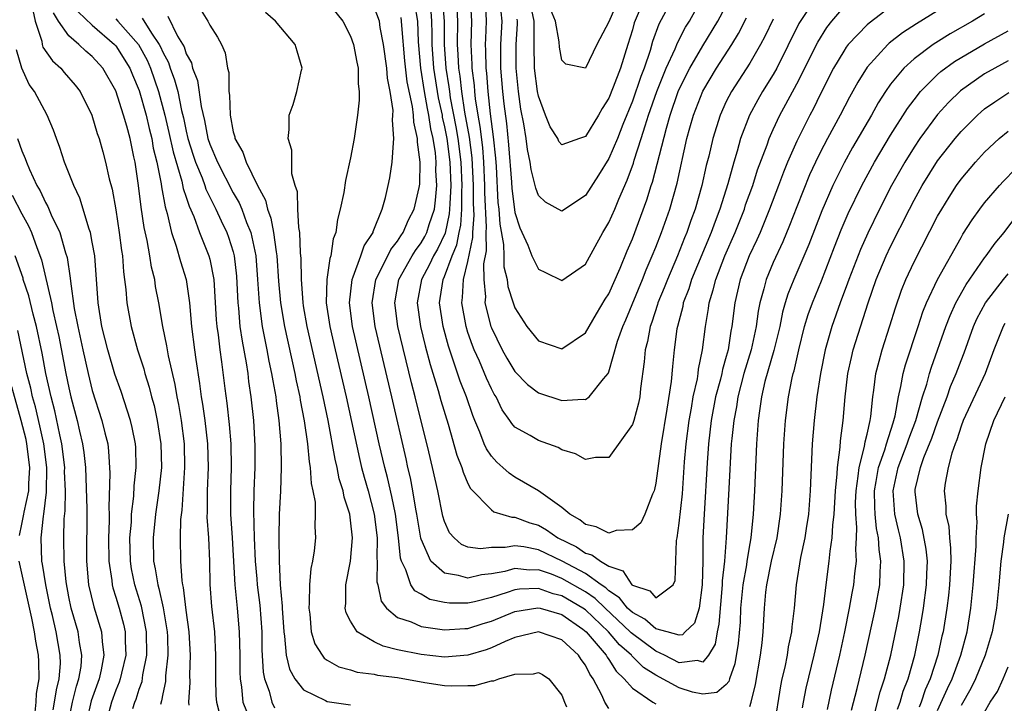
# Model space of a CAD drawing. Units: inches. Extents: x 2610000 to 2613000, y 1539000 to 1540761.
# Drawn here: x 2610157 to 2610241, y 1539689 to 1539747 of the extents above; entities that cross this region are included whole.
import ezdxf

# ---------------------------------------------------------------- set-up
doc = ezdxf.new("R2010")
doc.units = ezdxf.units.IN
doc.header["$MEASUREMENT"] = 0
doc.layers.add('LD26101539_2ft', color=112, linetype='Continuous')

msp = doc.modelspace()

# ---------------------------------------------------------------- linework, layer by layer
at = {"layer": 'LD26101539_2ft'}
for points, elevation in [([(2610224.632, 1539749), (2610223.19, 1539746.809), (2610221.295, 1539743), (2610221, 1539742.468), (2610220.099, 1539741), (2610219.698, 1539740.302), (2610218.991, 1539739), (2610218.206, 1539737), (2610217.917, 1539735.917), (2610217.634, 1539735), (2610217.135, 1539733.135), (2610216.46, 1539731), (2610216.05, 1539729.95), (2610215.715, 1539729), (2610214.051, 1539725), (2610213.808, 1539724.192), (2610213.341, 1539723), (2610213.293, 1539722.707), (2610212.833, 1539721), (2610212.796, 1539720.796), (2610212.562, 1539719), (2610212.41, 1539717.59), (2610212.307, 1539716.307), (2610211.944, 1539713.944), (2610211.446, 1539711), (2610211, 1539707.655), (2610210.889, 1539707.111), (2610210.858, 1539707), (2610210.73, 1539706.73), (2610210.063, 1539705), (2610209.734, 1539704.266), (2610209, 1539703.686), (2610207.608, 1539703.608), (2610207, 1539703.4), (2610205.931, 1539703.931), (2610205, 1539704.123), (2610204.521, 1539704.521), (2610203.669, 1539705), (2610203, 1539705.574), (2610201, 1539706.995), (2610199, 1539708.173), (2610198.497, 1539708.497), (2610197.979, 1539709), (2610197.455, 1539709.455), (2610197, 1539709.959), (2610196.567, 1539710.567), (2610196.381, 1539711), (2610196.012, 1539711.988), (2610195.574, 1539713), (2610195.414, 1539713.414), (2610194.882, 1539715), (2610194.343, 1539716.343), (2610193.69, 1539718.31), (2610193.327, 1539719.327), (2610192.876, 1539721), (2610192.566, 1539723), (2610192.634, 1539723.366), (2610192.877, 1539725), (2610193, 1539725.255), (2610193.66, 1539727), (2610194.06, 1539727.94), (2610194.245, 1539729), (2610194.381, 1539729.619), (2610194.477, 1539731), (2610194.483, 1539732.483), (2610194.514, 1539733), (2610194.413, 1539735), (2610194.157, 1539737), (2610193.992, 1539737.992), (2610193.521, 1539740.479), (2610193.44, 1539741), (2610193.396, 1539741.396), (2610193.136, 1539743), (2610192.989, 1539745), (2610193.003, 1539747), (2610192.833, 1539749)], 8192), ([(2610195.174, 1539749), (2610195.29, 1539747), (2610195.233, 1539745), (2610195.321, 1539743.322), (2610195.326, 1539743), (2610195.514, 1539741.514), (2610195.552, 1539741), (2610195.62, 1539740.38), (2610195.843, 1539739), (2610196.022, 1539738.022), (2610196.234, 1539736.234), (2610196.329, 1539735), (2610196.417, 1539733), (2610196.415, 1539732.415), (2610196.554, 1539729.446), (2610196.521, 1539729), (2610196.555, 1539727.445), (2610196.33, 1539726.33), (2610196.338, 1539725), (2610196.478, 1539723.522), (2610196.447, 1539723), (2610196.958, 1539721), (2610197, 1539720.891), (2610197.918, 1539719), (2610198.307, 1539718.307), (2610199, 1539717.168), (2610200.063, 1539716.063), (2610201, 1539715.346), (2610203, 1539714.704), (2610204.807, 1539714.807), (2610205, 1539714.782), (2610205.334, 1539715), (2610206.541, 1539716.54), (2610206.935, 1539717), (2610207, 1539717.132), (2610207.739, 1539719.739), (2610208.181, 1539721), (2610208.432, 1539721.568), (2610209.864, 1539725), (2610210.181, 1539725.819), (2610210.701, 1539727), (2610211, 1539727.742), (2610211.493, 1539729), (2610212.192, 1539731), (2610212.809, 1539733.191), (2610213.653, 1539737), (2610213.902, 1539737.902), (2610214.214, 1539739), (2610215, 1539741.039), (2610216.157, 1539743), (2610217.461, 1539745), (2610218.05, 1539745.95), (2610218.726, 1539747.274)], 8188), ([(2610196.452, 1539749), (2610196.555, 1539747), (2610196.479, 1539745.521), (2610196.466, 1539745), (2610196.493, 1539744.493), (2610196.514, 1539743), (2610196.568, 1539742.569), (2610196.685, 1539741), (2610196.894, 1539739.106), (2610197.151, 1539737.151), (2610197.334, 1539735.334), (2610197.39, 1539734.61), (2610197.555, 1539731.555), (2610197.623, 1539731), (2610197.71, 1539729.71), (2610198.025, 1539727.974), (2610198.059, 1539727), (2610198.065, 1539726.065), (2610198.327, 1539725), (2610198.398, 1539724.398), (2610198.838, 1539723), (2610199, 1539722.571), (2610200.018, 1539721), (2610201, 1539719.762), (2610203, 1539719.097), (2610205, 1539720.45), (2610205.936, 1539722.064), (2610206.69, 1539723.31), (2610207, 1539723.791), (2610207.959, 1539725.959), (2610208.558, 1539727.442), (2610209, 1539728.458), (2610210.23, 1539731.771), (2610210.596, 1539733), (2610210.702, 1539733.298), (2610211.897, 1539737.896), (2610212.219, 1539739), (2610212.91, 1539741), (2610213, 1539741.214), (2610213.884, 1539743), (2610215, 1539744.886), (2610216.279, 1539747), (2610217.336, 1539749)], 8186), ([(2610197.792, 1539747.792), (2610197.869, 1539747), (2610197.756, 1539745), (2610197.774, 1539743), (2610197.937, 1539741), (2610198.053, 1539739.947), (2610198.272, 1539738.272), (2610198.463, 1539736.463), (2610198.709, 1539733.291), (2610198.738, 1539732.739), (2610198.953, 1539730.953), (2610199, 1539730.694), (2610199.404, 1539729.404), (2610200.091, 1539727.909), (2610200.445, 1539727), (2610201, 1539725.891), (2610201.589, 1539725.589), (2610203, 1539724.912), (2610205, 1539726.307), (2610206.481, 1539729), (2610207, 1539729.866), (2610207.496, 1539731), (2610207.835, 1539731.835), (2610208.556, 1539733.444), (2610209.091, 1539734.909), (2610209.158, 1539735.158), (2610209.759, 1539737), (2610210.081, 1539738.08), (2610210.384, 1539739), (2610211.084, 1539741), (2610211.879, 1539743), (2610212.633, 1539744.633), (2610212.837, 1539745.163), (2610213.522, 1539746.477), (2610213.859, 1539747), (2610214.971, 1539749.029)], 8184), ([(2610212.461, 1539749), (2610211.259, 1539746.741), (2610210.723, 1539745.277), (2610210.504, 1539744.504), (2610209.995, 1539743), (2610209.719, 1539742.282), (2610209, 1539740.173), (2610208.192, 1539738.192), (2610207.725, 1539737), (2610207, 1539735.3), (2610206.118, 1539733.882), (2610205, 1539732.165), (2610203, 1539730.825), (2610201.591, 1539731.591), (2610201, 1539732.151), (2610200.773, 1539732.772), (2610200.726, 1539733), (2610200.367, 1539734.367), (2610200.292, 1539735), (2610200.06, 1539736.06), (2610199.947, 1539737), (2610199.752, 1539738.248), (2610199.503, 1539739.503), (2610199.295, 1539741), (2610199.1, 1539743), (2610199.101, 1539745), (2610199.223, 1539746.777), (2610199.222, 1539747), (2610199.181, 1539747.181)], 8182), ([(2610207.866, 1539749), (2610207, 1539746.933), (2610205.983, 1539745), (2610205, 1539742.993), (2610203.324, 1539743.324), (2610203, 1539743.667), (2610202.782, 1539744.782), (2610202.769, 1539745.231), (2610202.467, 1539747), (2610202.032, 1539748.032)], 8178), ([(2610172.122, 1539748.122), (2610172.84, 1539747), (2610173, 1539746.657), (2610173.65, 1539745.65), (2610173.995, 1539745), (2610174.315, 1539744.315), (2610174.528, 1539743), (2610174.636, 1539742.636), (2610174.636, 1539741), (2610174.698, 1539740.698), (2610174.73, 1539739), (2610175, 1539737.585), (2610175.139, 1539737.138), (2610175.153, 1539737), (2610175.834, 1539735.833), (2610176.099, 1539735), (2610177.072, 1539733), (2610177.759, 1539731.76), (2610177.916, 1539731), (2610178.216, 1539730.216), (2610178.432, 1539729), (2610178.651, 1539727.349), (2610178.717, 1539727), (2610178.87, 1539724.87), (2610179.037, 1539723), (2610179.367, 1539721), (2610180.251, 1539717), (2610180.367, 1539716.367), (2610180.675, 1539715), (2610180.713, 1539714.713), (2610181.051, 1539712.949), (2610181.322, 1539711), (2610181.463, 1539709.463), (2610181.558, 1539709), (2610181.633, 1539707.633), (2610181.789, 1539707), (2610181.975, 1539706.025), (2610181.991, 1539705), (2610181.952, 1539703.952), (2610182.002, 1539703), (2610181.901, 1539701.901), (2610181.758, 1539701), (2610181.616, 1539700.384), (2610181.505, 1539699), (2610181.47, 1539697.47), (2610181.432, 1539697), (2610181.514, 1539696.486), (2610181.652, 1539695), (2610181.957, 1539693.957), (2610182.579, 1539693), (2610182.755, 1539692.755), (2610183, 1539692.589), (2610184.009, 1539692.009), (2610185, 1539691.75), (2610185.56, 1539691.561), (2610187, 1539691.375), (2610187.301, 1539691.301), (2610189, 1539691.089), (2610191.322, 1539690.678), (2610193, 1539690.434), (2610193.62, 1539690.38), (2610195, 1539690.428), (2610195.588, 1539690.412), (2610197, 1539690.818), (2610197.193, 1539690.807), (2610197.628, 1539691), (2610199, 1539691.375), (2610200.582, 1539691.418), (2610201, 1539691.534), (2610201.347, 1539691.347), (2610201.9, 1539691), (2610203, 1539689.588), (2610203.221, 1539689), (2610203.393, 1539688.607)], 8206), ([(2610183, 1539748.652), (2610184.344, 1539747), (2610185, 1539745.731), (2610185.253, 1539745), (2610185.52, 1539743.52), (2610185.631, 1539743), (2610185.654, 1539741.654), (2610185.735, 1539741), (2610185.727, 1539740.273), (2610185.59, 1539739), (2610185.299, 1539737), (2610185, 1539735.361), (2610184.566, 1539733.434), (2610184.412, 1539732.412), (2610184.125, 1539731), (2610183.879, 1539730.121), (2610183.756, 1539729), (2610183.525, 1539728.475), (2610183.314, 1539727), (2610183.224, 1539726.776), (2610182.969, 1539725), (2610182.932, 1539723), (2610183.225, 1539721), (2610183.676, 1539719), (2610184.614, 1539715), (2610185.749, 1539709.749), (2610185.929, 1539709), (2610186.155, 1539708.155), (2610186.484, 1539707), (2610187.018, 1539705), (2610187.26, 1539703), (2610187.245, 1539701.245), (2610187.272, 1539701), (2610187.246, 1539699.246), (2610187.31, 1539699), (2610187.603, 1539697.603), (2610188.067, 1539697), (2610189, 1539696.225), (2610190.168, 1539695.832), (2610191, 1539695.45), (2610192.797, 1539695.203), (2610193, 1539695.158), (2610194.721, 1539695.279), (2610195, 1539695.279), (2610196.302, 1539695.698), (2610197, 1539695.893), (2610199, 1539696.711), (2610200.961, 1539697.039), (2610201.159, 1539697), (2610203, 1539696.455), (2610204.773, 1539695.227), (2610205.069, 1539695), (2610206.762, 1539693), (2610206.841, 1539692.841), (2610207, 1539692.625), (2610207.628, 1539691.628), (2610208.315, 1539691), (2610209, 1539690.185), (2610210.757, 1539689), (2610211, 1539688.851)], 8202), ([(2610239, 1539747.622), (2610237.96, 1539747), (2610236.085, 1539745.915), (2610234.847, 1539745.153), (2610234.626, 1539745), (2610233, 1539743.779), (2610232.135, 1539743), (2610231, 1539741.624), (2610230.56, 1539741), (2610229.95, 1539740.05), (2610229.368, 1539739), (2610227.763, 1539736.238), (2610227.054, 1539734.946), (2610226.377, 1539733.623), (2610226.087, 1539733), (2610225.145, 1539730.855), (2610224.027, 1539727.973), (2610222.763, 1539725), (2610222.256, 1539723.744), (2610222.029, 1539723), (2610221.792, 1539722.208), (2610221.549, 1539721), (2610221.051, 1539718.949), (2610220.297, 1539716.297), (2610220.008, 1539715), (2610219.827, 1539713.827), (2610219.726, 1539713), (2610219.571, 1539711), (2610219.399, 1539707), (2610219.297, 1539705), (2610219.096, 1539703), (2610219, 1539702.513), (2610218.742, 1539701), (2610218.709, 1539700.71), (2610218.406, 1539699), (2610218.225, 1539697), (2610218.172, 1539695.828), (2610218.013, 1539693.987), (2610217.743, 1539692.257), (2610217.288, 1539691), (2610217.23, 1539690.77), (2610217, 1539690.496), (2610216.189, 1539689.811), (2610215, 1539689.682), (2610214.134, 1539689.866), (2610213, 1539690.218), (2610211, 1539691.306), (2610209.958, 1539691.957), (2610208.958, 1539692.957), (2610208.931, 1539693), (2610207.897, 1539693.896), (2610206.958, 1539695), (2610205, 1539696.852), (2610204.793, 1539697), (2610203, 1539698.067), (2610202.241, 1539698.242), (2610201, 1539698.678), (2610199.375, 1539698.625), (2610199, 1539698.571), (2610198.335, 1539698.335), (2610197, 1539697.925), (2610195.548, 1539697.548), (2610195, 1539697.431), (2610193.43, 1539697.43), (2610193, 1539697.481), (2610191.758, 1539697.758), (2610191, 1539698.197), (2610190.478, 1539698.477), (2610190.135, 1539699), (2610189.719, 1539700.281), (2610189.336, 1539701), (2610189.257, 1539701.257), (2610189.082, 1539703), (2610188.824, 1539705), (2610188.521, 1539706.521), (2610188.141, 1539708.141), (2610187.906, 1539709), (2610187.444, 1539711), (2610186.564, 1539715), (2610185.165, 1539721), (2610184.902, 1539723), (2610185.121, 1539725), (2610185.224, 1539725.224), (2610185.875, 1539727), (2610186.147, 1539727.853), (2610186.91, 1539729), (2610186.926, 1539729.074), (2610187.698, 1539731), (2610187.975, 1539731.975), (2610188.213, 1539733), (2610188.341, 1539733.659), (2610188.551, 1539735), (2610188.643, 1539736.643), (2610188.695, 1539737), (2610188.575, 1539738.575), (2610188.61, 1539739), (2610188.613, 1539739.387), (2610188.373, 1539741), (2610188.146, 1539742.145), (2610188.086, 1539743), (2610187.812, 1539745), (2610187.53, 1539746.47), (2610187.46, 1539747), (2610187, 1539748.189)], 8200), ([(2610231, 1539748.213), (2610229.159, 1539746.841), (2610229, 1539746.693), (2610227.393, 1539745), (2610227.216, 1539744.784), (2610227, 1539744.454), (2610226.146, 1539743), (2610225, 1539740.748), (2610224.427, 1539739.573), (2610224.122, 1539739), (2610223, 1539736.78), (2610222.223, 1539735), (2610221.867, 1539734.133), (2610221.455, 1539733), (2610220.696, 1539731), (2610219.875, 1539729), (2610219.61, 1539728.39), (2610218.963, 1539727), (2610218.196, 1539725), (2610217.724, 1539723), (2610217.487, 1539721), (2610217.395, 1539720.605), (2610217.153, 1539719), (2610217, 1539718.437), (2610216.666, 1539717.334), (2610216.61, 1539717), (2610216.496, 1539716.496), (2610216.094, 1539715), (2610215.719, 1539713), (2610215.49, 1539711), (2610215.376, 1539709.375), (2610215.106, 1539705), (2610215.017, 1539703), (2610214.996, 1539701), (2610214.954, 1539699), (2610214.68, 1539697), (2610214.281, 1539695.719), (2610213.485, 1539695), (2610213.259, 1539694.741), (2610213, 1539694.703), (2610211.972, 1539695), (2610211, 1539695.254), (2610210.07, 1539696.071), (2610209, 1539696.628), (2610208.598, 1539697), (2610207.896, 1539697.896), (2610207, 1539698.473), (2610206.734, 1539698.734), (2610206.337, 1539699), (2610205, 1539699.948), (2610203.012, 1539701.012), (2610201, 1539701.979), (2610199.76, 1539702.24), (2610199, 1539702.329), (2610198.177, 1539702.178), (2610197, 1539702.172), (2610196.066, 1539702.066), (2610195, 1539702.208), (2610194.437, 1539702.437), (2610193.826, 1539703), (2610193.431, 1539703.431), (2610193, 1539704.382), (2610192.853, 1539704.853), (2610192.427, 1539707), (2610191.983, 1539709), (2610191.669, 1539710.331), (2610190.505, 1539715), (2610190.191, 1539716.191), (2610189.026, 1539721), (2610188.76, 1539723), (2610189.123, 1539725), (2610190.235, 1539727), (2610190.523, 1539727.477), (2610191, 1539728.111), (2610191.332, 1539728.668), (2610191.488, 1539729), (2610191.693, 1539729.693), (2610192.136, 1539731), (2610192.243, 1539731.757), (2610192.349, 1539733), (2610192.274, 1539734.273), (2610192.281, 1539735), (2610192.218, 1539735.782), (2610192.021, 1539737), (2610191.83, 1539737.83), (2610191.67, 1539739), (2610191.551, 1539739.551), (2610191.303, 1539741), (2610190.988, 1539742.989), (2610190.774, 1539745.226), (2610190.723, 1539747), (2610190.472, 1539748.472)], 8196), ([(2610191.823, 1539747.824), (2610191.889, 1539747), (2610191.914, 1539745.914), (2610191.908, 1539745), (2610192.062, 1539743), (2610192.472, 1539740.472), (2610192.788, 1539739), (2610192.813, 1539738.813), (2610193, 1539738.004), (2610193.186, 1539737), (2610193.444, 1539735), (2610193.532, 1539733), (2610193.44, 1539731.44), (2610193.438, 1539731), (2610193.41, 1539730.591), (2610193.05, 1539728.95), (2610192.414, 1539727.586), (2610192.065, 1539727), (2610191.733, 1539726.267), (2610191.035, 1539725), (2610190.667, 1539723), (2610190.95, 1539721), (2610191.354, 1539719.353), (2610191.766, 1539717.766), (2610192.462, 1539715.538), (2610192.696, 1539714.696), (2610193.31, 1539712.69), (2610194.041, 1539710.041), (2610194.472, 1539709), (2610194.583, 1539708.582), (2610195, 1539707.636), (2610195.206, 1539707.206), (2610197, 1539705.369), (2610197.212, 1539705.212), (2610198.746, 1539704.746), (2610199, 1539704.747), (2610200.269, 1539704.268), (2610201, 1539704.066), (2610201.681, 1539703.681), (2610202.649, 1539703), (2610204.229, 1539702.229), (2610205, 1539701.701), (2610205.553, 1539701.553), (2610206.283, 1539701), (2610207, 1539700.574), (2610208.181, 1539700.181), (2610208.967, 1539699), (2610209, 1539698.97), (2610210.487, 1539698.487), (2610211, 1539697.882), (2610212.477, 1539699), (2610212.643, 1539699.357), (2610212.772, 1539702.772), (2610212.821, 1539703), (2610213, 1539704.237), (2610213.26, 1539706.74), (2610213.456, 1539709.456), (2610213.584, 1539711), (2610213.835, 1539713), (2610214.037, 1539714.037), (2610214.189, 1539715), (2610214.545, 1539716.545), (2610214.612, 1539717), (2610214.646, 1539717.354), (2610214.983, 1539719), (2610215.219, 1539721), (2610215.481, 1539722.519), (2610215.537, 1539723), (2610215.896, 1539724.104), (2610216.105, 1539725), (2610216.887, 1539727), (2610217.75, 1539729), (2610218.539, 1539731), (2610218.649, 1539731.351), (2610219.252, 1539733), (2610219.669, 1539734.331), (2610220.47, 1539736.47), (2610220.646, 1539737), (2610221, 1539737.78), (2610221.575, 1539739), (2610222.081, 1539739.919), (2610223, 1539741.667), (2610224.785, 1539745.215), (2610225.553, 1539746.447), (2610225.987, 1539747), (2610227, 1539748.18)], 8194), ([(2610221, 1539747.176), (2610220.295, 1539745.705), (2610219.911, 1539745), (2610219, 1539743.434), (2610217.439, 1539741), (2610217, 1539740.144), (2610216.48, 1539739), (2610215.844, 1539737), (2610215.501, 1539735.501), (2610215.298, 1539734.702), (2610214.931, 1539733), (2610214.363, 1539731), (2610213.99, 1539730.01), (2610213.648, 1539729), (2610213.453, 1539728.547), (2610212.838, 1539727), (2610211.986, 1539725), (2610211.719, 1539724.281), (2610211.18, 1539723), (2610211.145, 1539722.855), (2610210.646, 1539721.354), (2610210.505, 1539721), (2610210.283, 1539719.717), (2610210.089, 1539719), (2610210.017, 1539717.983), (2610209.703, 1539715.703), (2610209.631, 1539715), (2610209.529, 1539714.471), (2610209.113, 1539713), (2610209, 1539712.662), (2610207, 1539709.848), (2610205.851, 1539709.85), (2610205, 1539709.655), (2610204.161, 1539710.162), (2610203, 1539710.496), (2610202.691, 1539710.691), (2610201, 1539711.291), (2610200.285, 1539711.715), (2610199, 1539712.423), (2610198.725, 1539712.725), (2610198.556, 1539713), (2610197.903, 1539713.903), (2610197.39, 1539715), (2610197.234, 1539715.235), (2610197, 1539715.678), (2610196.584, 1539716.583), (2610195.969, 1539718.031), (2610195.523, 1539719), (2610195.374, 1539719.374), (2610195, 1539720.473), (2610194.835, 1539721), (2610194.462, 1539723), (2610194.534, 1539723.466), (2610194.609, 1539725), (2610195, 1539726.53), (2610195.414, 1539728.586), (2610195.405, 1539729), (2610195.516, 1539730.484), (2610195.469, 1539731.47), (2610195.476, 1539733), (2610195.349, 1539735.349), (2610195.119, 1539737.119), (2610194.743, 1539739.257), (2610194.471, 1539741), (2610194.326, 1539742.325), (2610194.216, 1539743), (2610194.163, 1539744.163), (2610194.1, 1539745), (2610194.13, 1539747), (2610194.074, 1539748.074)], 8190), ([(2610209.744, 1539748.256), (2610209.155, 1539746.845), (2610209, 1539746.268), (2610208.624, 1539745), (2610207.991, 1539743), (2610207.377, 1539741.377), (2610207, 1539740.429), (2610206.44, 1539739.56), (2610206.126, 1539739), (2610205, 1539737.166), (2610204.485, 1539737), (2610203, 1539736.464), (2610202.751, 1539736.751), (2610202.642, 1539737), (2610202, 1539738), (2610201.609, 1539739), (2610201, 1539740.608), (2610200.927, 1539741), (2610200.673, 1539743), (2610200.626, 1539745), (2610200.65, 1539745.35), (2610200.638, 1539747), (2610200.339, 1539748.339)], 8180), ([(2610157.923, 1539747.923), (2610158.124, 1539747), (2610158.695, 1539745.304), (2610158.74, 1539745), (2610158.795, 1539744.795), (2610159.61, 1539743.61), (2610160.306, 1539743), (2610160.614, 1539742.614), (2610161.54, 1539741.54), (2610161.953, 1539741), (2610162.956, 1539739), (2610163.422, 1539737.421), (2610163.575, 1539737), (2610163.883, 1539735.883), (2610164.12, 1539735), (2610164.435, 1539733.565), (2610164.679, 1539732.679), (2610165, 1539730.919), (2610165.29, 1539729), (2610165.481, 1539727.481), (2610165.561, 1539727), (2610165.655, 1539725.655), (2610165.755, 1539725), (2610165.863, 1539724.137), (2610165.942, 1539723), (2610166.302, 1539721), (2610166.861, 1539719), (2610167.382, 1539717.382), (2610167.474, 1539717), (2610167.84, 1539715.84), (2610168.046, 1539715), (2610168.256, 1539714.256), (2610168.536, 1539713), (2610168.847, 1539711), (2610168.879, 1539709), (2610168.669, 1539707), (2610168.392, 1539705), (2610168.188, 1539703), (2610168.221, 1539701), (2610168.364, 1539700.364), (2610168.574, 1539699), (2610168.675, 1539698.675), (2610169.041, 1539697.041), (2610169.378, 1539695), (2610169.396, 1539694.604), (2610169.436, 1539693), (2610169.244, 1539691.244), (2610169.225, 1539690.775), (2610169, 1539689.719), (2610168.893, 1539689.107), (2610168.795, 1539688.795)], 8218), ([(2610171.263, 1539688.737), (2610171.226, 1539689), (2610171.328, 1539690.672), (2610171.319, 1539691.318), (2610171.367, 1539693), (2610171.259, 1539695), (2610171, 1539696.841), (2610170.772, 1539698.771), (2610170.711, 1539699), (2610170.651, 1539699.349), (2610170.549, 1539701), (2610170.52, 1539703), (2610170.547, 1539704.547), (2610170.649, 1539705.351), (2610170.891, 1539709), (2610170.846, 1539711), (2610170.589, 1539713), (2610170.357, 1539714.357), (2610170.22, 1539715), (2610170.046, 1539716.046), (2610169.489, 1539718.511), (2610169.358, 1539719.357), (2610169.011, 1539721), (2610168.66, 1539723), (2610168.395, 1539724.394), (2610168.315, 1539725), (2610168.043, 1539726.043), (2610167.903, 1539727), (2610167.674, 1539728.326), (2610167.422, 1539729.422), (2610167.168, 1539731.168), (2610166.944, 1539733), (2610166.638, 1539735), (2610166.55, 1539735.45), (2610166.21, 1539737), (2610165.935, 1539738.065), (2610165.656, 1539739), (2610165, 1539741.079), (2610163.888, 1539743), (2610163, 1539743.982), (2610162.436, 1539744.436), (2610161.851, 1539745), (2610161, 1539745.746), (2610160.116, 1539747), (2610159.696, 1539747.696)], 8216), ([(2610161.782, 1539747.782), (2610163, 1539746.649), (2610164.899, 1539745), (2610165, 1539744.888), (2610166.195, 1539743), (2610166.424, 1539742.424), (2610167, 1539741.084), (2610167.582, 1539739), (2610167.846, 1539737.846), (2610168.06, 1539737), (2610168.191, 1539736.191), (2610168.486, 1539735), (2610168.863, 1539733.137), (2610168.893, 1539732.893), (2610169.199, 1539731.199), (2610169.388, 1539730.612), (2610169.753, 1539729), (2610170.156, 1539727.844), (2610170.518, 1539726.518), (2610170.992, 1539725), (2610171.273, 1539723), (2610171.456, 1539721), (2610171.704, 1539719), (2610171.81, 1539718.19), (2610172.14, 1539716.14), (2610172.286, 1539715), (2610172.392, 1539714.392), (2610172.581, 1539713), (2610172.805, 1539711), (2610172.855, 1539709), (2610172.775, 1539707), (2610172.778, 1539705.222), (2610172.76, 1539704.76), (2610172.892, 1539703), (2610172.983, 1539701), (2610173.013, 1539699.013), (2610173.154, 1539697.154), (2610173.4, 1539695), (2610173.491, 1539693), (2610173.493, 1539691), (2610173.53, 1539689.53), (2610173.576, 1539689), (2610173.778, 1539688.222)], 8214), ([(2610165, 1539747.195), (2610165.185, 1539747), (2610166.94, 1539745), (2610167.671, 1539743.671), (2610167.96, 1539743), (2610168.65, 1539741), (2610169.186, 1539739), (2610169.528, 1539737.528), (2610169.874, 1539735.874), (2610170.63, 1539733.37), (2610170.75, 1539732.75), (2610171, 1539732.017), (2610171.24, 1539731.24), (2610171.639, 1539730.361), (2610172.136, 1539729), (2610172.933, 1539727), (2610173, 1539726.729), (2610173.339, 1539725), (2610173.561, 1539721.561), (2610173.61, 1539721), (2610173.714, 1539720.286), (2610173.852, 1539719), (2610174, 1539718), (2610174.283, 1539715.717), (2610174.456, 1539714.456), (2610174.65, 1539712.65), (2610174.785, 1539711), (2610174.818, 1539709), (2610174.757, 1539707), (2610174.777, 1539705), (2610174.916, 1539703), (2610175.127, 1539699), (2610175.334, 1539697), (2610175.519, 1539695), (2610175.555, 1539693), (2610175.554, 1539691.554), (2610175.581, 1539691), (2610175.713, 1539690.288), (2610175.824, 1539689), (2610176.379, 1539687.621)], 8212), ([(2610167.239, 1539747.24), (2610168.032, 1539745.968), (2610168.705, 1539745), (2610168.809, 1539744.809), (2610169, 1539744.366), (2610169.481, 1539743.481), (2610169.638, 1539743), (2610170.007, 1539742.007), (2610170.271, 1539741), (2610170.604, 1539739.396), (2610170.761, 1539738.762), (2610171, 1539737.625), (2610171.149, 1539737), (2610171.588, 1539735.588), (2610171.787, 1539735), (2610172.348, 1539733.652), (2610172.585, 1539733), (2610172.683, 1539732.683), (2610173.532, 1539731), (2610173.987, 1539729.987), (2610174.47, 1539729), (2610174.614, 1539728.614), (2610175, 1539727.362), (2610175.094, 1539727), (2610175.282, 1539725.282), (2610175.322, 1539724.678), (2610175.392, 1539723), (2610175.449, 1539722.551), (2610175.578, 1539721), (2610175.75, 1539719.75), (2610176.103, 1539717.897), (2610176.235, 1539717), (2610176.317, 1539716.317), (2610176.515, 1539715), (2610176.721, 1539713), (2610176.845, 1539710.846), (2610176.848, 1539709), (2610176.771, 1539707), (2610176.738, 1539705.262), (2610176.798, 1539703), (2610176.884, 1539701), (2610177, 1539699.503), (2610177.041, 1539699), (2610177.258, 1539697.258), (2610177.429, 1539695), (2610177.448, 1539693.449), (2610177.547, 1539691.547), (2610177.66, 1539691), (2610178.072, 1539689.928), (2610178.304, 1539689), (2610178.531, 1539688.531)], 8210), ([(2610169.424, 1539747.424), (2610170.266, 1539745.734), (2610170.81, 1539744.81), (2610171, 1539744.226), (2610171.443, 1539743.443), (2610171.544, 1539743), (2610171.951, 1539741.951), (2610172.267, 1539739.733), (2610172.548, 1539738.548), (2610172.843, 1539737), (2610173, 1539736.528), (2610173.65, 1539735), (2610175, 1539732.368), (2610175.515, 1539731.515), (2610175.727, 1539731), (2610176.146, 1539729.854), (2610176.506, 1539729), (2610176.925, 1539727), (2610177.079, 1539725), (2610177.202, 1539723), (2610177.472, 1539721), (2610177.712, 1539719.712), (2610177.867, 1539719), (2610178.041, 1539718.041), (2610178.274, 1539717), (2610178.363, 1539716.363), (2610178.63, 1539715), (2610178.664, 1539714.664), (2610178.899, 1539713), (2610179.053, 1539711), (2610179.094, 1539709), (2610179.024, 1539706.976), (2610178.928, 1539705), (2610178.892, 1539703), (2610178.912, 1539701), (2610179.004, 1539699), (2610179.167, 1539697.167), (2610179.164, 1539697), (2610179.305, 1539695), (2610179.382, 1539694.618), (2610179.525, 1539693), (2610179.798, 1539691.799), (2610180.254, 1539691), (2610181, 1539690.044), (2610182.863, 1539689.137), (2610183, 1539689.058), (2610185, 1539688.782)], 8208), ([(2610207, 1539688.453), (2610206.649, 1539689), (2610206.395, 1539689.605), (2610205.658, 1539691), (2610205.379, 1539691.379), (2610205, 1539692.145), (2610204.632, 1539692.632), (2610204.401, 1539693), (2610203, 1539694.306), (2610201, 1539694.993), (2610199, 1539694.502), (2610198.169, 1539694.168), (2610197, 1539693.628), (2610196.536, 1539693.464), (2610195, 1539693.001), (2610193, 1539692.833), (2610191, 1539693.059), (2610189, 1539693.471), (2610187.762, 1539693.762), (2610187, 1539694.136), (2610185.553, 1539695), (2610185, 1539695.909), (2610184.622, 1539696.623), (2610184.551, 1539697), (2610184.59, 1539697.41), (2610184.588, 1539699), (2610184.982, 1539701), (2610185.156, 1539703), (2610185, 1539704.495), (2610184.933, 1539705), (2610184.447, 1539706.448), (2610184.359, 1539707), (2610184.031, 1539708.031), (2610183.85, 1539709), (2610183.684, 1539709.684), (2610183.081, 1539713), (2610182.658, 1539715), (2610181.288, 1539721), (2610181, 1539722.747), (2610180.955, 1539723.045), (2610180.821, 1539725), (2610180.795, 1539726.795), (2610180.739, 1539727.261), (2610180.671, 1539729), (2610180.578, 1539729.422), (2610180.492, 1539731), (2610180.465, 1539732.465), (2610180.278, 1539733), (2610179.991, 1539734.009), (2610180, 1539736), (2610179.68, 1539737), (2610179.759, 1539737.76), (2610179.772, 1539739), (2610180.109, 1539739.891), (2610180.426, 1539741), (2610180.817, 1539742.818), (2610180.868, 1539743), (2610180.436, 1539744.436), (2610180.291, 1539745), (2610178.61, 1539747), (2610177.749, 1539747.749)], 8204), ([(2610235, 1539747.872), (2610233.215, 1539746.784), (2610232.004, 1539745.996), (2610230.885, 1539745.115), (2610230.762, 1539745), (2610229, 1539743.089), (2610228.193, 1539741.807), (2610227.488, 1539740.512), (2610226.712, 1539739), (2610225.625, 1539737), (2610225, 1539735.811), (2610224.601, 1539735), (2610224.094, 1539733.906), (2610223, 1539731.179), (2610222.395, 1539729.605), (2610221.806, 1539728.194), (2610221, 1539726.44), (2610220.397, 1539725), (2610220.204, 1539724.204), (2610219.856, 1539723), (2610219.71, 1539722.29), (2610219.551, 1539721), (2610219.112, 1539719), (2610218.494, 1539717), (2610217.974, 1539715), (2610217.858, 1539714.141), (2610217.631, 1539713), (2610217.465, 1539711.465), (2610217.43, 1539711), (2610217.204, 1539707.204), (2610216.998, 1539702.998), (2610216.839, 1539701), (2610216.659, 1539699.341), (2610216.653, 1539699), (2610216.368, 1539695.632), (2610216.215, 1539695), (2610216.046, 1539693.954), (2610215.5, 1539693), (2610215, 1539692.422), (2610214.542, 1539692.542), (2610213, 1539692.348), (2610211.733, 1539693), (2610211, 1539693.336), (2610208.902, 1539694.902), (2610208.819, 1539695), (2610206.674, 1539697), (2610205.83, 1539697.83), (2610205, 1539698.385), (2610203, 1539699.548), (2610202.108, 1539699.892), (2610201, 1539700.267), (2610200.243, 1539700.243), (2610199, 1539700.372), (2610198.125, 1539700.125), (2610197, 1539699.918), (2610196.16, 1539699.84), (2610195, 1539699.565), (2610194.199, 1539699.801), (2610193, 1539699.974), (2610191.824, 1539701), (2610191, 1539702.876), (2610190.971, 1539702.971), (2610190.651, 1539705), (2610190.563, 1539705.437), (2610190.303, 1539707), (2610190.096, 1539708.096), (2610189.876, 1539709), (2610189.724, 1539709.724), (2610188.517, 1539715), (2610187.099, 1539721), (2610186.843, 1539723), (2610187.164, 1539725), (2610187.359, 1539725.36), (2610188.436, 1539727.564), (2610189, 1539728.264), (2610189.277, 1539728.723), (2610189.485, 1539729), (2610189.924, 1539730.076), (2610190.426, 1539731), (2610190.842, 1539732.842), (2610190.889, 1539733.111), (2610190.923, 1539735), (2610190.694, 1539736.694), (2610190.704, 1539737), (2610190.383, 1539738.383), (2610190.358, 1539739), (2610190.279, 1539739.721), (2610189.826, 1539741.826), (2610189.626, 1539743.626), (2610189.358, 1539746.642), (2610189.347, 1539747), (2610189.297, 1539747.297)], 8198), ([(2610219, 1539688.626), (2610219.129, 1539689), (2610219.5, 1539690.5), (2610219.902, 1539693), (2610220.044, 1539694.044), (2610220.141, 1539695), (2610220.261, 1539697), (2610220.381, 1539698.381), (2610220.452, 1539699), (2610220.856, 1539701), (2610221.328, 1539703), (2610221.63, 1539705), (2610221.768, 1539707), (2610221.905, 1539711), (2610222.05, 1539713), (2610222.309, 1539715), (2610222.622, 1539716.622), (2610222.71, 1539717), (2610222.78, 1539717.22), (2610223.169, 1539719), (2610223.676, 1539721), (2610223.983, 1539722.016), (2610224.337, 1539723), (2610225.105, 1539724.895), (2610226.215, 1539727.785), (2610226.784, 1539729.216), (2610227.392, 1539730.608), (2610228.555, 1539733), (2610229.627, 1539735), (2610231, 1539737.303), (2610232.44, 1539739.56), (2610233, 1539740.307), (2610233.55, 1539741), (2610235, 1539742.446), (2610235.29, 1539742.71), (2610236.447, 1539743.553), (2610239, 1539745.071), (2610241, 1539746.172)], 8202), ([(2610166.462, 1539688.461), (2610166.627, 1539689), (2610166.739, 1539689.261), (2610167, 1539690.108), (2610167.24, 1539690.76), (2610167.317, 1539691.317), (2610167.642, 1539693), (2610167.616, 1539695), (2610167.185, 1539697.185), (2610166.625, 1539699), (2610166.343, 1539700.343), (2610166.243, 1539701), (2610166.209, 1539703), (2610166.326, 1539704.327), (2610166.351, 1539705), (2610166.535, 1539706.536), (2610166.563, 1539707.437), (2610166.735, 1539709), (2610166.696, 1539710.697), (2610166.675, 1539711), (2610166.401, 1539712.401), (2610166.254, 1539713), (2610165.453, 1539715.453), (2610164.93, 1539716.93), (2610164.316, 1539719), (2610163.816, 1539721), (2610163.49, 1539723), (2610163.206, 1539727), (2610163, 1539728.168), (2610162.836, 1539729), (2610162.728, 1539729.272), (2610161.926, 1539731.926), (2610161.416, 1539733), (2610160.643, 1539735), (2610160.243, 1539736.243), (2610159.952, 1539737), (2610159.705, 1539737.705), (2610159.164, 1539739), (2610158.068, 1539741), (2610157.614, 1539741.614), (2610156.983, 1539742.983), (2610156.544, 1539744.544)], 8220), ([(2610241, 1539743.609), (2610239.863, 1539743), (2610239, 1539742.501), (2610236.94, 1539741.059), (2610235.927, 1539740.073), (2610235, 1539739.036), (2610233.501, 1539737), (2610233, 1539736.265), (2610232.205, 1539735), (2610231.073, 1539733), (2610230.051, 1539731), (2610229.052, 1539728.949), (2610228.434, 1539727.566), (2610227.434, 1539725), (2610227.326, 1539724.674), (2610226.699, 1539723), (2610225.995, 1539721), (2610225.431, 1539719), (2610225.026, 1539717), (2610224.708, 1539715), (2610224.476, 1539713), (2610224.329, 1539711), (2610224.148, 1539707), (2610223.994, 1539705), (2610223.801, 1539703.801), (2610223.69, 1539703), (2610223.333, 1539701.333), (2610222.954, 1539699), (2610222.791, 1539697), (2610222.596, 1539695.404), (2610222.568, 1539695), (2610222.285, 1539693.715), (2610222.177, 1539693), (2610221.976, 1539691.976), (2610221.742, 1539691), (2610221.616, 1539690.384), (2610221.09, 1539687)], 8204), ([(2610223.488, 1539688.512), (2610223.58, 1539689), (2610223.814, 1539690.186), (2610224.5, 1539693), (2610224.941, 1539695), (2610225.212, 1539696.788), (2610225.308, 1539697.308), (2610225.503, 1539699), (2610225.777, 1539701), (2610225.853, 1539701.853), (2610226.034, 1539703), (2610226.08, 1539704.08), (2610226.189, 1539705), (2610226.296, 1539707), (2610226.441, 1539708.441), (2610226.466, 1539709), (2610226.71, 1539710.71), (2610226.744, 1539711.256), (2610226.959, 1539713), (2610227.124, 1539715), (2610227.368, 1539717), (2610227.655, 1539718.345), (2610227.817, 1539719), (2610229.077, 1539723), (2610229.777, 1539725), (2610230.621, 1539727), (2610231, 1539727.805), (2610232.6, 1539731), (2610233, 1539731.765), (2610233.689, 1539733), (2610235, 1539735.107), (2610236.483, 1539737), (2610237, 1539737.609), (2610238.395, 1539739), (2610238.712, 1539739.288), (2610239, 1539739.521), (2610239.864, 1539740.136), (2610241.082, 1539740.918)], 8206), ([(2610225.614, 1539688.386), (2610225.974, 1539690.026), (2610226.676, 1539693), (2610227.104, 1539695), (2610227.503, 1539697), (2610227.721, 1539698.28), (2610227.866, 1539699), (2610227.952, 1539699.952), (2610228.086, 1539701), (2610228.027, 1539702.027), (2610228.096, 1539703), (2610228.128, 1539703.872), (2610228.026, 1539705), (2610228.018, 1539706.017), (2610228.053, 1539707), (2610228.244, 1539708.245), (2610228.31, 1539709), (2610228.784, 1539710.784), (2610228.831, 1539711.169), (2610229, 1539711.824), (2610229.266, 1539713), (2610229.322, 1539713.322), (2610229.487, 1539715), (2610229.581, 1539715.58), (2610229.745, 1539717), (2610230.033, 1539718.033), (2610230.271, 1539719), (2610230.942, 1539721.058), (2610231.401, 1539722.599), (2610231.922, 1539724.078), (2610232.296, 1539725), (2610233, 1539726.506), (2610235, 1539730.387), (2610235.351, 1539731), (2610235.983, 1539732.016), (2610236.623, 1539733), (2610237, 1539733.53), (2610238.226, 1539735), (2610239, 1539735.849), (2610240.238, 1539737), (2610241, 1539737.619)], 8208), ([(2610156.618, 1539737), (2610157, 1539735.958), (2610157.29, 1539735.289), (2610157.38, 1539735), (2610157.648, 1539734.352), (2610158.282, 1539733), (2610158.55, 1539732.55), (2610159, 1539731.545), (2610159.201, 1539731.202), (2610159.484, 1539730.516), (2610160.225, 1539729), (2610160.73, 1539727.27), (2610160.863, 1539726.863), (2610161.12, 1539725.12), (2610161.138, 1539724.862), (2610161.465, 1539722.535), (2610161.761, 1539721), (2610162.186, 1539719), (2610162.637, 1539717), (2610163, 1539715.546), (2610163.815, 1539713), (2610164.069, 1539711.932), (2610164.31, 1539711), (2610164.391, 1539710.391), (2610164.506, 1539708.506), (2610164.421, 1539705.579), (2610164.441, 1539705), (2610164.441, 1539704.441), (2610164.39, 1539703), (2610164.394, 1539701), (2610164.65, 1539699.35), (2610164.681, 1539699), (2610164.745, 1539698.745), (2610165, 1539697.949), (2610165.28, 1539697), (2610165.645, 1539695.644), (2610165.784, 1539695), (2610165.792, 1539694.208), (2610165.842, 1539693), (2610165.479, 1539691.478), (2610165.379, 1539691), (2610165.29, 1539690.71), (2610165, 1539690.035), (2610164.621, 1539689), (2610164.1, 1539687)], 8222), ([(2610227.675, 1539688.325), (2610228.161, 1539690.161), (2610228.841, 1539693), (2610229.708, 1539697), (2610230.073, 1539699), (2610230.105, 1539700.105), (2610230.177, 1539701), (2610230.011, 1539702.011), (2610229.964, 1539703), (2610229.793, 1539703.793), (2610229.687, 1539705), (2610229.646, 1539705.646), (2610229.636, 1539707), (2610229.781, 1539707.781), (2610229.967, 1539709), (2610230.496, 1539710.496), (2610230.634, 1539711), (2610231.206, 1539712.794), (2610231.285, 1539713), (2610231.383, 1539713.383), (2610231.67, 1539715), (2610231.878, 1539715.878), (2610232.061, 1539717), (2610232.26, 1539717.74), (2610233.348, 1539721), (2610233.75, 1539722.25), (2610234.054, 1539723), (2610234.982, 1539725), (2610237, 1539728.588), (2610237.152, 1539728.848), (2610237.934, 1539730.066), (2610238.594, 1539731), (2610239, 1539731.537), (2610240.261, 1539733), (2610240.616, 1539733.384), (2610241.615, 1539734.385)], 8210), ([(2610156.181, 1539732.181), (2610157, 1539730.582), (2610157.563, 1539729.563), (2610157.817, 1539729), (2610158.278, 1539727.723), (2610158.684, 1539726.683), (2610159.517, 1539723), (2610159.635, 1539722.365), (2610159.956, 1539721), (2610160.138, 1539720.138), (2610160.743, 1539717), (2610161, 1539715.761), (2610161.182, 1539715), (2610161.715, 1539713), (2610161.913, 1539712.087), (2610162.172, 1539711), (2610162.275, 1539710.275), (2610162.408, 1539709), (2610162.544, 1539705.456), (2610162.507, 1539701), (2610162.684, 1539699), (2610163.13, 1539697.13), (2610163.796, 1539695), (2610163.835, 1539694.165), (2610163.984, 1539693), (2610163.746, 1539691.747), (2610163.571, 1539691), (2610162.896, 1539689.104), (2610162.525, 1539687.475)], 8224), ([(2610229.526, 1539687.526), (2610230.122, 1539689.878), (2610230.488, 1539691), (2610231.005, 1539693), (2610231.689, 1539696.31), (2610231.811, 1539697), (2610232.117, 1539699), (2610232.163, 1539701), (2610231.838, 1539703), (2610231.668, 1539703.668), (2610231.366, 1539705), (2610231.212, 1539707), (2610231.64, 1539709), (2610232.42, 1539711), (2610232.56, 1539711.44), (2610233.158, 1539713), (2610233.726, 1539715), (2610234.072, 1539716.072), (2610234.309, 1539717), (2610234.471, 1539717.529), (2610235.707, 1539721), (2610236.06, 1539721.94), (2610236.548, 1539723), (2610237.423, 1539724.577), (2610239, 1539726.831), (2610239.136, 1539727), (2610239.898, 1539728.102), (2610240.658, 1539729), (2610241.677, 1539730.323)], 8212), ([(2610160.92, 1539687), (2610161.316, 1539689), (2610161.645, 1539690.355), (2610161.863, 1539691), (2610162.037, 1539692.037), (2610162.113, 1539693), (2610161.916, 1539694.083), (2610161.795, 1539695), (2610161.21, 1539697), (2610161, 1539697.964), (2610160.76, 1539699.24), (2610160.594, 1539701), (2610160.574, 1539703), (2610160.616, 1539704.616), (2610160.693, 1539705.307), (2610160.704, 1539707), (2610160.643, 1539708.643), (2610160.645, 1539709), (2610160.405, 1539711), (2610160.225, 1539711.775), (2610159.799, 1539713.799), (2610159.486, 1539715), (2610159.045, 1539717), (2610158.724, 1539718.724), (2610158.248, 1539721), (2610157.964, 1539722.036), (2610157.601, 1539723.601), (2610157.124, 1539725), (2610157.101, 1539725.101), (2610156.44, 1539727)], 8226), ([(2610231.59, 1539688.41), (2610231.814, 1539689), (2610232.074, 1539689.926), (2610232.489, 1539691), (2610233.056, 1539693), (2610233.467, 1539695), (2610233.696, 1539696.304), (2610233.802, 1539697), (2610234.062, 1539699), (2610234.081, 1539699.919), (2610234.13, 1539701), (2610234.03, 1539702.03), (2610233.717, 1539703.718), (2610233.331, 1539705), (2610233.092, 1539706.908), (2610233.084, 1539707), (2610233.101, 1539707.101), (2610233.542, 1539709), (2610233.832, 1539709.832), (2610234.518, 1539711.482), (2610235, 1539712.867), (2610235.804, 1539715), (2610236.11, 1539715.89), (2610236.592, 1539717), (2610237, 1539718.108), (2610237.253, 1539718.747), (2610238.067, 1539721), (2610238.353, 1539721.646), (2610239.074, 1539723), (2610240.604, 1539725), (2610241, 1539725.485)], 8214), ([(2610240.741, 1539721.26), (2610240.599, 1539721), (2610239.791, 1539719), (2610239.04, 1539717), (2610237.186, 1539713), (2610237, 1539712.497), (2610236.646, 1539711.354), (2610236.497, 1539711), (2610236.216, 1539710.216), (2610235.9, 1539709), (2610235.644, 1539707.644), (2610235.558, 1539707), (2610235.701, 1539705.701), (2610235.708, 1539705), (2610235.953, 1539703.953), (2610236.013, 1539703), (2610236.11, 1539702.11), (2610236.121, 1539701), (2610236.012, 1539699), (2610235.917, 1539698.083), (2610235.782, 1539697), (2610235.469, 1539695), (2610235.375, 1539694.625), (2610235.024, 1539693), (2610234.375, 1539691), (2610233.947, 1539690.053), (2610233.593, 1539689), (2610233.417, 1539688.582)], 8216), ([(2610159.662, 1539688.337), (2610159.792, 1539689), (2610159.943, 1539690.057), (2610160.19, 1539691), (2610160.282, 1539692.282), (2610160.275, 1539693), (2610159.923, 1539695), (2610159.609, 1539696.392), (2610159.451, 1539697), (2610159.044, 1539699), (2610158.763, 1539700.763), (2610158.712, 1539701), (2610158.646, 1539703), (2610158.853, 1539704.853), (2610158.883, 1539705), (2610159.108, 1539706.892), (2610159.114, 1539709), (2610158.861, 1539711), (2610158.534, 1539712.534), (2610158.151, 1539714.151), (2610157.906, 1539715), (2610157.752, 1539715.752), (2610157.433, 1539717), (2610156.658, 1539720.658)], 8228), ([(2610156.793, 1539703.207), (2610157, 1539704.152), (2610157.174, 1539705), (2610157.197, 1539705.197), (2610157.598, 1539707), (2610157.601, 1539707.601), (2610157.689, 1539709), (2610157.436, 1539711), (2610157.36, 1539711.36), (2610156.945, 1539713), (2610156.153, 1539715.847)], 8230), ([(2610235, 1539688.28), (2610235.833, 1539690.166), (2610236.241, 1539691), (2610236.984, 1539693), (2610237.506, 1539695), (2610237.834, 1539697), (2610238.043, 1539699), (2610238.28, 1539702.28), (2610238.272, 1539703), (2610238.374, 1539704.374), (2610238.326, 1539705), (2610238.318, 1539705.682), (2610238.45, 1539707), (2610238.703, 1539709), (2610239.097, 1539711), (2610239.793, 1539713), (2610240.749, 1539715)], 8218), ([(2610241.008, 1539705), (2610240.649, 1539703), (2610240.617, 1539702.617), (2610240.393, 1539701), (2610240.218, 1539699), (2610240.013, 1539697), (2610239.649, 1539695), (2610239.041, 1539693), (2610238.232, 1539691), (2610237.832, 1539690.168), (2610237, 1539688.708)], 8220), ([(2610158.144, 1539688.144), (2610158.222, 1539689), (2610158.257, 1539689.743), (2610158.473, 1539691), (2610158.458, 1539692.458), (2610158.416, 1539693), (2610158.195, 1539694.195), (2610158.069, 1539695), (2610157.851, 1539696.149), (2610156.782, 1539701)], 8230), ([(2610239, 1539688.162), (2610239.482, 1539689), (2610240.092, 1539689.908), (2610240.585, 1539691), (2610241, 1539692.019)], 8222)]:
    msp.add_lwpolyline(points, dxfattribs=dict(at, elevation=elevation))

doc.saveas('drawing.dxf')
